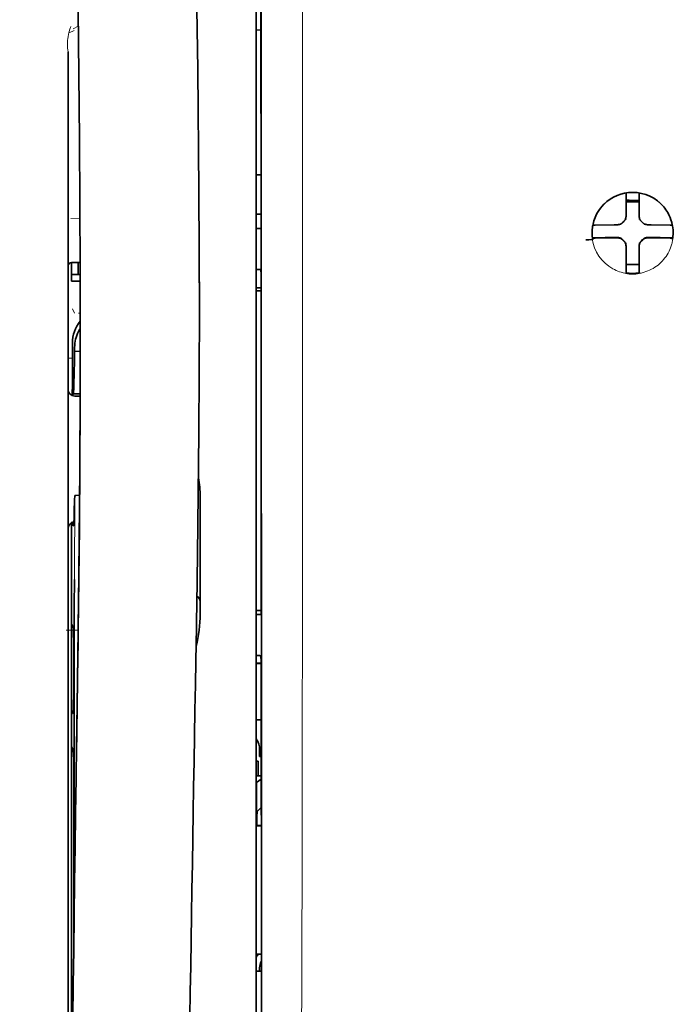
# Model space of a CAD drawing. Units: millimetres. Extents: x -3276 to 12643, y 2859 to 5338.
# Drawn here: x 953 to 1002, y 4185 to 4259 of the extents above; entities that cross this region are included whole.
import ezdxf

# ---------------------------------------------------------------- set-up
doc = ezdxf.new("R2010")
doc.units = ezdxf.units.MM

msp = doc.modelspace()

# ---------------------------------------------------------------- linework, layer by layer
at = {"color": 5, "lineweight": 13}
for p, q in [((970.668, 4260.499), (970.668, 4179.997)), ((956.527, 4256.496), (956.527, 4201.008)), ((956.527, 4155.378), (956.527, 4201.008))]:
    msp.add_line(p, q, dxfattribs=at)
at = {"color": 5, "lineweight": 35}
for p, q in [((970.668, 4260.489), (970.668, 4179.987)), ((971.072, 4179.898), (971.028, 4260.497)), ((956.527, 4256.482), (956.527, 4200.994)), ((956.776, 4219.706), (956.776, 4176.854)), ((956.527, 4155.364), (956.527, 4200.994))]:
    msp.add_line(p, q, dxfattribs=at)
at = {"color": 5, "lineweight": 35, "ltscale": 0.216058}
msp.add_line((971.023, 4243.273), (971.014, 4260.426), dxfattribs=at)
at = {"color": 5, "lineweight": 13, "ltscale": 0.005385}
msp.add_line((956.909, 4258.217), (957.291, 4258.41), dxfattribs=at)
at = {"color": 5, "lineweight": 13, "ltscale": 0.005198}
msp.add_line((956.97, 4258.108), (956.602, 4257.921), dxfattribs=at)
at = {"color": 5, "lineweight": 35, "ltscale": 0.004371}
msp.add_line((971.015, 4258.132), (970.668, 4258.135), dxfattribs=at)
at = {"color": 5, "lineweight": 35, "ltscale": 0.004446}
msp.add_line((971.021, 4247.252), (970.668, 4247.249), dxfattribs=at)
at = {"color": 5, "lineweight": 35, "ltscale": 0.005956}
msp.add_line((970.668, 4247.016), (970.668, 4246.543), dxfattribs=at)
at = {"color": 5, "lineweight": 35, "ltscale": 0.001196}
msp.add_line((998.454, 4245.799), (998.454, 4245.894), dxfattribs=at)
at = {"color": 5, "lineweight": 35, "ltscale": 0.017736}
for p, q in [((998.454, 4244.391), (998.454, 4245.799)), ((999.447, 4244.391), (999.447, 4245.799))]:
    msp.add_line(p, q, dxfattribs=at)
at = {"color": 5, "lineweight": 35, "ltscale": 0.001187}
msp.add_line((999.447, 4245.799), (999.447, 4245.893), dxfattribs=at)
at = {"color": 5, "lineweight": 35, "ltscale": 0.00625}
for p, q in [((998.454, 4245.215), (998.95, 4245.215)), ((998.95, 4245.215), (999.447, 4245.215))]:
    msp.add_line(p, q, dxfattribs=at)
at = {"color": 5, "lineweight": 35, "ltscale": 0.004466}
msp.add_line((971.022, 4244.294), (970.668, 4244.294), dxfattribs=at)
at = {"color": 5, "lineweight": 13, "ltscale": 0.004466}
msp.add_line((971.022, 4244.294), (970.668, 4244.294), dxfattribs=at)
at = {"color": 5, "lineweight": 13, "ltscale": 0.405975}
msp.add_line((974.141, 4244.923), (974.141, 4212.693), dxfattribs=at)
at = {"color": 5, "lineweight": 35, "ltscale": 0.003455}
for p, q in [((998.454, 4244.116), (998.454, 4244.391)), ((999.447, 4244.116), (999.447, 4244.391))]:
    msp.add_line(p, q, dxfattribs=at)
at = {"color": 5, "lineweight": 13, "ltscale": 0.00878}
msp.add_line((956.723, 4243.979), (957.42, 4243.982), dxfattribs=at)
at = {"color": 5, "lineweight": 35, "ltscale": 0.018046}
for p, q in [((997.564, 4243.501), (996.132, 4243.477)), ((1000.337, 4243.501), (1001.769, 4243.477)), ((997.564, 4242.509), (996.132, 4242.484)), ((1000.337, 4242.509), (1001.769, 4242.484))]:
    msp.add_line(p, q, dxfattribs=at)
at = {"color": 5, "lineweight": 35, "ltscale": 0.003486}
for p, q in [((997.841, 4243.503), (997.564, 4243.501)), ((1000.06, 4243.503), (1000.337, 4243.501)), ((997.841, 4242.511), (997.564, 4242.509)), ((1000.06, 4242.511), (1000.337, 4242.509))]:
    msp.add_line(p, q, dxfattribs=at)
at = {"color": 5, "lineweight": 13, "ltscale": 0.000351}
for p, q in [((998.063, 4243.503), (998.063, 4243.531)), ((998.454, 4243.895), (998.454, 4243.922)), ((999.447, 4243.895), (999.447, 4243.922)), ((999.838, 4243.503), (999.838, 4243.531)), ((998.063, 4242.511), (998.063, 4242.539)), ((998.454, 4242.12), (998.454, 4242.148)), ((999.447, 4242.12), (999.447, 4242.148)), ((999.838, 4242.511), (999.838, 4242.539))]:
    msp.add_line(p, q, dxfattribs=at)
at = {"color": 5, "lineweight": 35, "ltscale": 0.001085}
msp.add_line((970.668, 4243.36), (970.668, 4243.274), dxfattribs=at)
at = {"color": 5, "lineweight": 35, "ltscale": 0.001217}
for p, q in [((970.764, 4243.228), (970.668, 4243.228)), ((970.668, 4240.138), (970.764, 4240.138)), ((970.764, 4214.2), (970.668, 4214.2)), ((970.668, 4211.12), (970.764, 4211.12)), ((970.764, 4187.413), (970.668, 4187.413))]:
    msp.add_line(p, q, dxfattribs=at)
at = {"color": 5, "lineweight": 35, "ltscale": 0.002631}
for p, q in [((970.973, 4243.229), (970.764, 4243.228)), ((970.973, 4214.2), (970.764, 4214.2)), ((970.973, 4187.412), (970.764, 4187.413))]:
    msp.add_line(p, q, dxfattribs=at)
at = {"color": 5, "lineweight": 35, "ltscale": 0.000841}
msp.add_line((971.023, 4243.273), (970.973, 4243.229), dxfattribs=at)
at = {"color": 5, "lineweight": 35, "ltscale": 0.001015}
msp.add_line((995.984, 4243.471), (995.948, 4243.399), dxfattribs=at)
at = {"color": 5, "lineweight": 35, "ltscale": 0.000969}
msp.add_line((1001.917, 4243.471), (1001.951, 4243.402), dxfattribs=at)
at = {"color": 5, "lineweight": 35, "ltscale": 0.011968}
msp.add_line((996.879, 4242.536), (995.929, 4242.52), dxfattribs=at)
at = {"color": 5, "lineweight": 35, "ltscale": 0.000274}
msp.add_line((995.946, 4242.404), (995.936, 4242.385), dxfattribs=at)
at = {"color": 5, "lineweight": 35, "ltscale": 0.001324}
msp.add_line((995.984, 4242.478), (995.937, 4242.385), dxfattribs=at)
at = {"color": 5, "lineweight": 35, "ltscale": 0.004571}
for p, q in [((997.242, 4242.539), (996.879, 4242.536)), ((1000.659, 4242.539), (1001.022, 4242.536))]:
    msp.add_line(p, q, dxfattribs=at)
at = {"color": 5, "lineweight": 13, "ltscale": 0.000449}
for p, q in [((997.03, 4242.538), (997.02, 4242.573)), ((1000.881, 4242.573), (1000.871, 4242.538))]:
    msp.add_line(p, q, dxfattribs=at)
at = {"color": 5, "lineweight": 35, "ltscale": 0.007547}
for p, q in [((997.242, 4242.539), (997.841, 4242.539)), ((1000.06, 4242.539), (1000.659, 4242.539))]:
    msp.add_line(p, q, dxfattribs=at)
at = {"color": 5, "lineweight": 35, "ltscale": 0.011963}
msp.add_line((1001.022, 4242.536), (1001.972, 4242.52), dxfattribs=at)
at = {"color": 5, "lineweight": 35, "ltscale": 0.00105}
msp.add_line((1001.917, 4242.478), (1001.954, 4242.404), dxfattribs=at)
at = {"color": 5, "lineweight": 35, "ltscale": 0.000351}
for p, q in [((998.454, 4241.898), (998.454, 4241.926)), ((999.447, 4241.898), (999.447, 4241.926))]:
    msp.add_line(p, q, dxfattribs=at)
at = {"color": 5, "lineweight": 35, "ltscale": 0.003516}
for p, q in [((998.454, 4241.898), (998.454, 4241.619)), ((999.447, 4241.898), (999.447, 4241.619))]:
    msp.add_line(p, q, dxfattribs=at)
at = {"color": 5, "lineweight": 35, "ltscale": 0.018346}
for p, q in [((998.454, 4241.619), (998.454, 4240.162)), ((999.447, 4241.619), (999.447, 4240.162))]:
    msp.add_line(p, q, dxfattribs=at)
at = {"color": 5, "lineweight": 35, "ltscale": 0.00832}
msp.add_line((957.433, 4240.673), (956.772, 4240.668), dxfattribs=at)
at = {"color": 5, "lineweight": 35, "ltscale": 0.017726}
msp.add_line((956.775, 4240.668), (956.775, 4239.26), dxfattribs=at)
at = {"color": 5, "lineweight": 35, "ltscale": 0.011527}
msp.add_line((957.271, 4239.757), (957.271, 4240.672), dxfattribs=at)
at = {"color": 5, "lineweight": 35, "ltscale": 0.038446}
msp.add_line((966.387, 4240.637), (966.39, 4237.585), dxfattribs=at)
at = {"color": 5, "lineweight": 13, "ltscale": 0.000442}
msp.add_line((999.447, 4241.114), (999.413, 4241.105), dxfattribs=at)
at = {"color": 5, "lineweight": 35, "ltscale": 0.003246}
msp.add_line((970.973, 4240.13), (971.025, 4239.878), dxfattribs=at)
at = {"color": 5, "lineweight": 35, "ltscale": 0.323113}
msp.add_line((971.039, 4214.226), (971.025, 4239.878), dxfattribs=at)
at = {"color": 5, "lineweight": 35, "ltscale": 0.0125}
msp.add_line((999.447, 4240.501), (998.454, 4240.501), dxfattribs=at)
at = {"color": 5, "lineweight": 35, "ltscale": 0.001933}
for p, q in [((998.454, 4240.162), (998.454, 4240.009)), ((999.447, 4240.162), (999.447, 4240.009))]:
    msp.add_line(p, q, dxfattribs=at)
at = {"color": 5, "lineweight": 35, "ltscale": 0.001926}
for p, q in [((998.454, 4240.009), (998.454, 4239.856)), ((999.447, 4240.009), (999.447, 4239.856))]:
    msp.add_line(p, q, dxfattribs=at)
at = {"color": 5, "lineweight": 35, "ltscale": 9.4e-05}
msp.add_line((998.454, 4239.856), (998.454, 4239.848), dxfattribs=at)
at = {"color": 5, "lineweight": 35, "ltscale": 9.3e-05}
msp.add_line((999.447, 4239.856), (999.447, 4239.848), dxfattribs=at)
at = {"color": 5, "lineweight": 35, "ltscale": 0.008332}
msp.add_line((957.436, 4239.757), (956.775, 4239.757), dxfattribs=at)
at = {"color": 5, "lineweight": 35, "ltscale": 0.008344}
msp.add_line((957.437, 4239.26), (956.775, 4239.26), dxfattribs=at)
at = {"color": 5, "lineweight": 35, "ltscale": 0.004503}
msp.add_line((971.025, 4238.756), (970.668, 4238.756), dxfattribs=at)
at = {"color": 5, "lineweight": 35, "ltscale": 0.004504}
msp.add_line((970.668, 4238.522), (971.025, 4238.522), dxfattribs=at)
at = {"color": 5, "lineweight": 13, "ltscale": 0.00464}
msp.add_line((956.85, 4237.191), (957.015, 4236.861), dxfattribs=at)
at = {"color": 5, "lineweight": 13, "ltscale": 0.001539}
msp.add_line((957.439, 4236.863), (957.317, 4236.863), dxfattribs=at)
at = {"color": 5, "lineweight": 35, "ltscale": 0.022115}
msp.add_line((956.85, 4232.855), (956.85, 4234.611), dxfattribs=at)
at = {"color": 5, "lineweight": 35, "ltscale": 0.001533}
msp.add_line((957.439, 4235.048), (957.439, 4234.926), dxfattribs=at)
at = {"color": 5, "lineweight": 13, "ltscale": 0.00304}
msp.add_line((957.439, 4235.029), (957.439, 4234.788), dxfattribs=at)
at = {"color": 5, "lineweight": 35, "ltscale": 0.003979}
msp.add_line((957.015, 4233.966), (957.015, 4234.281), dxfattribs=at)
at = {"color": 5, "lineweight": 35, "ltscale": 0.005358}
msp.add_line((957.438, 4234.008), (957.015, 4233.966), dxfattribs=at)
at = {"color": 5, "lineweight": 13, "ltscale": 0.004074}
msp.add_line((956.527, 4233.479), (956.85, 4233.479), dxfattribs=at)
at = {"color": 5, "lineweight": 13, "ltscale": 0.014248}
msp.add_line((956.845, 4231.728), (956.848, 4232.859), dxfattribs=at)
at = {"color": 5, "lineweight": 35, "ltscale": 0.015669}
msp.add_line((956.847, 4231.611), (956.85, 4232.855), dxfattribs=at)
at = {"color": 5, "lineweight": 35, "ltscale": 0.012023}
msp.add_line((956.841, 4230.657), (956.847, 4231.611), dxfattribs=at)
at = {"color": 5, "lineweight": 35, "ltscale": 0.000216}
msp.add_line((956.897, 4230.894), (956.901, 4230.877), dxfattribs=at)
at = {"color": 5, "lineweight": 35, "ltscale": 0.006486}
msp.add_line((956.916, 4230.803), (957.431, 4230.803), dxfattribs=at)
at = {"color": 5, "lineweight": 35, "ltscale": 0.005195}
msp.add_line((957.431, 4230.619), (957.018, 4230.622), dxfattribs=at)
at = {"color": 5, "lineweight": 35, "ltscale": 0.00363}
msp.add_line((957.103, 4223.162), (957.39, 4223.181), dxfattribs=at)
at = {"color": 5, "lineweight": 35, "ltscale": 0.095613}
msp.add_line((966.45, 4215.483), (966.45, 4223.074), dxfattribs=at)
at = {"color": 5, "lineweight": 13, "ltscale": 0.014269}
msp.add_line((956.778, 4220.843), (956.775, 4219.71), dxfattribs=at)
at = {"color": 5, "lineweight": 35, "ltscale": 0.012848}
msp.add_line((956.779, 4220.726), (956.776, 4219.706), dxfattribs=at)
at = {"color": 5, "lineweight": 35, "ltscale": 0.00484}
msp.add_line((956.779, 4220.726), (956.782, 4221.111), dxfattribs=at)
at = {"color": 5, "lineweight": 35, "ltscale": 0.02532}
msp.add_line((956.986, 4214.841), (957.001, 4216.851), dxfattribs=at)
at = {"color": 5, "lineweight": 35, "ltscale": 0.014183}
msp.add_line((957.297, 4214.457), (957.311, 4215.583), dxfattribs=at)
at = {"color": 5, "lineweight": 13, "ltscale": 0.012015}
msp.add_line((957.299, 4214.636), (957.311, 4215.59), dxfattribs=at)
at = {"color": 5, "lineweight": 35, "ltscale": 0.015392}
msp.add_line((966.45, 4215.483), (966.45, 4214.261), dxfattribs=at)
at = {"color": 5, "lineweight": 35, "ltscale": 0.011221}
msp.add_line((956.984, 4213.95), (956.986, 4214.841), dxfattribs=at)
at = {"color": 5, "lineweight": 13, "ltscale": 0.014902}
msp.add_line((966.195, 4214.885), (966.175, 4213.703), dxfattribs=at)
at = {"color": 5, "lineweight": 35, "ltscale": 0.014891}
msp.add_line((966.196, 4214.93), (966.176, 4213.748), dxfattribs=at)
at = {"color": 5, "lineweight": 35, "ltscale": 0.277199}
msp.add_line((956.984, 4191.944), (956.984, 4213.95), dxfattribs=at)
at = {"color": 5, "lineweight": 35, "ltscale": 0.000182}
msp.add_line((957.297, 4214.474), (957.297, 4214.459), dxfattribs=at)
at = {"color": 5, "lineweight": 35, "ltscale": 0.004669}
msp.add_line((971.039, 4214.519), (970.668, 4214.52), dxfattribs=at)
at = {"color": 5, "lineweight": 35, "ltscale": 0.000889}
msp.add_line((971.039, 4214.226), (970.973, 4214.2), dxfattribs=at)
at = {"color": 5, "lineweight": 35, "ltscale": 0.003903}
for p, q in [((956.792, 4213.493), (956.93, 4213.216)), ((956.801, 4204.248), (956.939, 4203.971))]:
    msp.add_line(p, q, dxfattribs=at)
at = {"color": 5, "lineweight": 35, "ltscale": 0.068739}
msp.add_line((956.792, 4213.493), (956.792, 4208.036), dxfattribs=at)
at = {"color": 5, "lineweight": 13, "ltscale": 0.032846}
msp.add_line((966.166, 4213.192), (966.121, 4210.584), dxfattribs=at)
at = {"color": 5, "lineweight": 35, "ltscale": 0.03206}
msp.add_line((966.167, 4213.246), (966.123, 4210.701), dxfattribs=at)
at = {"color": 5, "lineweight": 13, "ltscale": 0.006436}
msp.add_line((966.166, 4213.192), (966.175, 4213.703), dxfattribs=at)
at = {"color": 5, "lineweight": 35, "ltscale": 0.006327}
msp.add_line((966.167, 4213.246), (966.176, 4213.748), dxfattribs=at)
at = {"color": 5, "lineweight": 13, "ltscale": 0.011408}
msp.add_line((956.374, 4213.026), (957.28, 4213.024), dxfattribs=at)
at = {"color": 5, "lineweight": 13, "ltscale": 0.021802}
msp.add_line((957.251, 4211.086), (957.276, 4212.816), dxfattribs=at)
at = {"color": 5, "lineweight": 35, "ltscale": 0.021706}
msp.add_line((957.254, 4211.268), (957.278, 4212.991), dxfattribs=at)
at = {"color": 5, "lineweight": 13, "ltscale": 0.005246}
msp.add_line((957.268, 4212.4), (957.262, 4211.983), dxfattribs=at)
at = {"color": 5, "lineweight": 13, "ltscale": 0.009448}
msp.add_line((957.269, 4212.118), (957.279, 4212.868), dxfattribs=at)
at = {"color": 5, "lineweight": 35, "ltscale": 0.008161}
msp.add_line((957.272, 4212.344), (957.281, 4212.991), dxfattribs=at)
at = {"color": 5, "lineweight": 13, "ltscale": 0.024477}
msp.add_line((957.236, 4210.047), (957.262, 4211.99), dxfattribs=at)
at = {"color": 5, "lineweight": 13, "ltscale": 8.4e-05}
msp.add_line((957.262, 4211.99), (957.262, 4211.983), dxfattribs=at)
at = {"color": 5, "lineweight": 13, "ltscale": 0.003098}
msp.add_line((957.269, 4212.118), (957.265, 4211.872), dxfattribs=at)
at = {"color": 5, "lineweight": 35, "ltscale": 0.002672}
msp.add_line((957.272, 4212.344), (957.269, 4212.132), dxfattribs=at)
at = {"color": 5, "lineweight": 35, "ltscale": 0.043743}
msp.add_line((956.948, 4211.197), (956.948, 4207.724), dxfattribs=at)
at = {"color": 5, "lineweight": 35, "ltscale": 0.026567}
msp.add_line((957.224, 4209.159), (957.254, 4211.268), dxfattribs=at)
at = {"color": 5, "lineweight": 13, "ltscale": 0.022211}
msp.add_line((957.227, 4209.322), (957.251, 4211.086), dxfattribs=at)
at = {"color": 5, "lineweight": 35, "ltscale": 0.000768}
msp.add_line((957.255, 4211.477), (957.26, 4211.538), dxfattribs=at)
at = {"color": 5, "lineweight": 35, "ltscale": 0.000297}
msp.add_line((957.255, 4211.477), (957.256, 4211.501), dxfattribs=at)
at = {"color": 5, "lineweight": 35, "ltscale": 0.000586}
msp.add_line((957.256, 4211.54), (957.256, 4211.494), dxfattribs=at)
at = {"color": 5, "lineweight": 35, "ltscale": 0.000543}
msp.add_line((957.256, 4211.54), (957.256, 4211.497), dxfattribs=at)
at = {"color": 5, "lineweight": 35, "ltscale": 8.4e-05}
msp.add_line((957.256, 4211.501), (957.256, 4211.494), dxfattribs=at)
at = {"color": 5, "lineweight": 35, "ltscale": 0.003832}
msp.add_line((970.973, 4211.113), (971.041, 4210.817), dxfattribs=at)
at = {"color": 5, "lineweight": 13, "ltscale": 0.023028}
msp.add_line((966.09, 4208.756), (966.121, 4210.584), dxfattribs=at)
at = {"color": 5, "lineweight": 35, "ltscale": 0.022234}
msp.add_line((966.093, 4208.936), (966.123, 4210.701), dxfattribs=at)
at = {"color": 5, "lineweight": 35, "ltscale": 0.004696}
msp.add_line((970.668, 4210.563), (971.041, 4210.563), dxfattribs=at)
at = {"color": 5, "lineweight": 35, "ltscale": 0.004697}
msp.add_line((970.668, 4210.535), (971.041, 4210.535), dxfattribs=at)
at = {"color": 5, "lineweight": 35, "ltscale": 0.294802}
msp.add_line((971.054, 4187.412), (971.041, 4210.817), dxfattribs=at)
at = {"color": 5, "lineweight": 35, "ltscale": 0.062645}
msp.add_line((957.156, 4204.186), (957.224, 4209.159), dxfattribs=at)
at = {"color": 5, "lineweight": 13, "ltscale": 0.062645}
msp.add_line((957.158, 4204.35), (957.227, 4209.322), dxfattribs=at)
at = {"color": 5, "lineweight": 35, "ltscale": 0.003902}
msp.add_line((956.801, 4207.027), (956.939, 4206.75), dxfattribs=at)
at = {"color": 5, "lineweight": 35, "ltscale": 0.015454}
msp.add_line((957.187, 4206.421), (957.17, 4205.194), dxfattribs=at)
at = {"color": 5, "lineweight": 13, "ltscale": 0.013136}
msp.add_line((957.184, 4206.244), (957.17, 4205.201), dxfattribs=at)
at = {"color": 5, "lineweight": 35, "ltscale": 0.004725}
msp.add_line((971.043, 4206.285), (970.668, 4206.286), dxfattribs=at)
at = {"color": 5, "lineweight": 35, "ltscale": 0.015126}
msp.add_line((957.17, 4205.194), (957.153, 4203.993), dxfattribs=at)
at = {"color": 5, "lineweight": 13, "ltscale": 0.009811}
msp.add_line((957.17, 4205.201), (957.159, 4204.422), dxfattribs=at)
at = {"color": 5, "lineweight": 13, "ltscale": 0.00847}
msp.add_line((957.155, 4204.149), (957.165, 4204.821), dxfattribs=at)
at = {"color": 5, "lineweight": 35, "ltscale": 0.002507}
msp.add_line((957.156, 4204.186), (957.153, 4203.987), dxfattribs=at)
at = {"color": 5, "lineweight": 35, "ltscale": 0.006234}
msp.add_line((970.917, 4203.54), (970.917, 4204.035), dxfattribs=at)
at = {"color": 5, "lineweight": 35, "ltscale": 0.001613}
msp.add_line((970.917, 4203.54), (971.045, 4203.54), dxfattribs=at)
at = {"color": 5, "lineweight": 35, "ltscale": 0.208718}
msp.add_line((956.792, 4203.274), (956.792, 4186.703), dxfattribs=at)
at = {"color": 5, "lineweight": 35, "ltscale": 0.171357}
msp.add_line((956.948, 4202.962), (956.948, 4189.358), dxfattribs=at)
at = {"color": 5, "lineweight": 35, "ltscale": 0.001875}
msp.add_line((970.668, 4203.193), (970.817, 4203.193), dxfattribs=at)
at = {"color": 5, "lineweight": 35, "ltscale": 0.013979}
msp.add_line((970.817, 4202.083), (970.817, 4203.193), dxfattribs=at)
at = {"color": 5, "lineweight": 35, "ltscale": 0.004756}
msp.add_line((971.045, 4202.083), (970.668, 4202.083), dxfattribs=at)
at = {"color": 5, "lineweight": 35, "ltscale": 0.000194}
msp.add_line((970.668, 4201.596), (970.683, 4201.596), dxfattribs=at)
at = {"color": 5, "lineweight": 35, "ltscale": 0.041289}
msp.add_line((970.683, 4201.596), (970.678, 4198.318), dxfattribs=at)
at = {"color": 5, "lineweight": 35, "ltscale": 0.005545}
msp.add_line((971.046, 4201.845), (970.683, 4201.596), dxfattribs=at)
at = {"color": 5, "lineweight": 35, "ltscale": 0.005705}
msp.add_line((971.047, 4199.743), (970.732, 4199.418), dxfattribs=at)
at = {"color": 5, "lineweight": 35, "ltscale": 0.000618}
msp.add_line((970.718, 4198.345), (970.678, 4198.318), dxfattribs=at)
at = {"color": 5, "lineweight": 35, "ltscale": 0.007537}
msp.add_line((970.719, 4198.944), (970.718, 4198.345), dxfattribs=at)
at = {"color": 5, "lineweight": 35, "ltscale": 0.004145}
msp.add_line((971.048, 4198.345), (970.718, 4198.345), dxfattribs=at)
at = {"color": 5, "lineweight": 35, "ltscale": 0.004654}
msp.add_line((971.048, 4198.317), (970.678, 4198.318), dxfattribs=at)
at = {"color": 5, "lineweight": 35, "ltscale": 0.004847}
msp.add_line((971.053, 4188.682), (970.668, 4188.683), dxfattribs=at)
at = {"color": 5, "lineweight": 35, "ltscale": 0.002956}
msp.add_line((970.917, 4187.412), (970.917, 4187.647), dxfattribs=at)
at = {"color": 5, "lineweight": 35, "ltscale": 0.001011}
msp.add_line((971.054, 4187.412), (970.973, 4187.412), dxfattribs=at)
at = {"color": 5, "lineweight": 35, "ltscale": 0.002647}
msp.add_line((956.801, 4185.694), (956.895, 4185.506), dxfattribs=at)
at = {"color": 5, "lineweight": 35}
for points in [[(966.196, 4214.93), (966.256, 4218.719), (966.354, 4227.833), (966.39, 4236.946), (966.362, 4246.06), (966.273, 4255.175), (966.122, 4264.295), (965.927, 4272.862), (965.682, 4281.43), (965.39, 4290.001), (965.053, 4298.571), (964.675, 4307.141), (964.258, 4315.708), (963.714, 4325.938), (963.125, 4336.164), (962.494, 4346.385), (961.938, 4354.896), (961.503, 4361.3), (960.902, 4369.824), (960.275, 4378.361), (959.692, 4386)], [(952.886, 4368.91), (953.573, 4357.191), (954.22, 4345.471), (954.628, 4337.656), (955.014, 4329.84), (955.55, 4318.123), (955.961, 4308.171), (956.189, 4302.131), (956.388, 4296.466), (956.571, 4290.798), (956.796, 4283.002), (956.989, 4275.209), (957.148, 4267.425), (957.274, 4259.642), (957.382, 4249.924), (957.434, 4240.208), (957.43, 4230.489), (957.37, 4220.765), (957.281, 4212.992)], [(997.951, 4243.516), (997.981, 4243.524), (998.011, 4243.533), (998.04, 4243.545), (998.069, 4243.559), (998.096, 4243.574), (998.122, 4243.591), (998.148, 4243.61), (998.172, 4243.63), (998.211, 4243.669)], [(998.289, 4243.747), (998.249, 4243.709), (998.211, 4243.669)], [(998.289, 4243.747), (998.312, 4243.768), (998.333, 4243.792), (998.353, 4243.816), (998.371, 4243.841), (998.388, 4243.868), (998.402, 4243.896), (998.416, 4243.924), (998.427, 4243.954), (998.442, 4244.007)], [(999.459, 4244.007), (999.467, 4243.976), (999.477, 4243.947), (999.488, 4243.917), (999.502, 4243.889), (999.517, 4243.862), (999.534, 4243.835), (999.553, 4243.81), (999.573, 4243.786), (999.612, 4243.747)], [(999.69, 4243.669), (999.652, 4243.709), (999.612, 4243.747)], [(999.69, 4243.669), (999.712, 4243.646), (999.735, 4243.625), (999.759, 4243.605), (999.785, 4243.587), (999.812, 4243.57), (999.839, 4243.555), (999.868, 4243.542), (999.897, 4243.531), (999.95, 4243.516)], [(995.936, 4242.385), (995.936, 4242.384), (995.935, 4242.384), (995.929, 4242.383), (995.879, 4242.381), (995.658, 4242.377), (995.438, 4242.376)], [(995.937, 4242.385), (995.937, 4242.384), (995.936, 4242.384), (995.93, 4242.383), (995.88, 4242.381), (995.659, 4242.377), (995.438, 4242.376)], [(998.211, 4242.373), (998.189, 4242.396), (998.166, 4242.418), (998.142, 4242.437), (998.116, 4242.456), (998.089, 4242.472), (998.062, 4242.487), (998.033, 4242.5), (998.004, 4242.511), (997.974, 4242.521), (997.943, 4242.528), (997.913, 4242.534), (997.881, 4242.537), (997.841, 4242.539)], [(998.211, 4242.346), (998.189, 4242.369), (998.166, 4242.39), (998.142, 4242.41), (998.116, 4242.428), (998.089, 4242.444), (998.062, 4242.459), (998.033, 4242.472), (998.004, 4242.484), (997.951, 4242.499)], [(998.211, 4242.373), (998.249, 4242.333), (998.289, 4242.295)], [(998.211, 4242.346), (998.249, 4242.306), (998.289, 4242.268)], [(998.454, 4241.926), (998.453, 4241.957), (998.45, 4241.988), (998.445, 4242.019), (998.438, 4242.05), (998.43, 4242.08), (998.419, 4242.11), (998.406, 4242.138), (998.392, 4242.166), (998.376, 4242.193), (998.358, 4242.219), (998.339, 4242.244), (998.318, 4242.267), (998.289, 4242.295)], [(998.442, 4242.008), (998.434, 4242.038), (998.424, 4242.068), (998.413, 4242.097), (998.399, 4242.126), (998.384, 4242.153), (998.367, 4242.179), (998.348, 4242.205), (998.328, 4242.229), (998.289, 4242.268)], [(999.612, 4242.295), (999.589, 4242.274), (999.568, 4242.251), (999.548, 4242.226), (999.53, 4242.201), (999.513, 4242.174), (999.499, 4242.146), (999.485, 4242.118), (999.474, 4242.089), (999.465, 4242.059), (999.457, 4242.028), (999.452, 4241.997), (999.448, 4241.966), (999.447, 4241.926)], [(999.612, 4242.268), (999.589, 4242.246), (999.568, 4242.223), (999.548, 4242.199), (999.53, 4242.173), (999.513, 4242.146), (999.499, 4242.119), (999.485, 4242.09), (999.474, 4242.061), (999.459, 4242.008)], [(999.612, 4242.295), (999.652, 4242.333), (999.69, 4242.373)], [(999.612, 4242.268), (999.652, 4242.306), (999.69, 4242.346)], [(1000.06, 4242.539), (1000.029, 4242.538), (999.997, 4242.535), (999.966, 4242.53), (999.936, 4242.523), (999.906, 4242.514), (999.876, 4242.503), (999.847, 4242.491), (999.819, 4242.477), (999.792, 4242.46), (999.766, 4242.443), (999.742, 4242.423), (999.718, 4242.402), (999.69, 4242.373)], [(999.95, 4242.499), (999.92, 4242.491), (999.89, 4242.481), (999.861, 4242.469), (999.832, 4242.456), (999.805, 4242.441), (999.779, 4242.424), (999.753, 4242.405), (999.729, 4242.385), (999.69, 4242.346)], [(970.764, 4240.138), (970.839, 4240.138), (970.909, 4240.136), (970.961, 4240.133), (970.972, 4240.131), (970.973, 4240.131), (970.973, 4240.131), (970.973, 4240.13), (970.973, 4240.13)], [(956.916, 4230.803), (956.917, 4230.803), (956.918, 4230.804), (956.919, 4230.805), (956.921, 4230.811), (956.928, 4230.842), (956.937, 4230.935), (956.95, 4231.147), (956.966, 4231.557), (956.985, 4232.262), (957.006, 4233.371), (957.015, 4233.966)], [(956.884, 4230.642), (956.889, 4230.806), (956.892, 4230.857), (956.895, 4230.89), (956.896, 4230.893), (956.897, 4230.894), (956.897, 4230.894), (956.897, 4230.894), (956.897, 4230.894)], [(956.901, 4230.877), (956.909, 4230.822), (956.913, 4230.808), (956.916, 4230.803)], [(956.918, 4220.88), (956.919, 4220.88), (956.919, 4220.88), (956.921, 4220.881), (956.924, 4220.886), (956.931, 4220.912), (956.941, 4220.985), (956.954, 4221.147), (956.971, 4221.457), (956.99, 4221.985), (957.013, 4222.818), (957.02, 4223.123)], [(957.02, 4223.123), (957.021, 4223.128), (957.028, 4223.139), (957.042, 4223.148), (957.063, 4223.155), (957.087, 4223.16), (957.103, 4223.162)], [(956.895, 4220.987), (956.907, 4220.906), (956.911, 4220.889), (956.915, 4220.882), (956.918, 4220.88)], [(956.948, 4211.197), (956.946, 4212.105), (956.941, 4212.822), (956.936, 4213.112), (956.933, 4213.189), (956.931, 4213.212), (956.931, 4213.215), (956.93, 4213.216)], [(957.269, 4212.132), (957.232, 4209.561), (957.195, 4206.99), (957.159, 4204.419), (957.123, 4201.848), (957.086, 4199.277), (957.05, 4196.706), (957.014, 4194.135), (956.978, 4191.564), (956.943, 4188.993), (956.907, 4186.422), (956.872, 4183.851), (956.837, 4181.28), (956.802, 4178.709), (956.767, 4176.138), (956.732, 4173.567), (956.697, 4170.996)], [(970.764, 4211.12), (970.839, 4211.12), (970.909, 4211.119), (970.961, 4211.116), (970.972, 4211.114), (970.973, 4211.114), (970.973, 4211.113), (970.973, 4211.113), (970.973, 4211.113)], [(966.093, 4208.936), (966.06, 4207.013), (966.027, 4205.09), (965.994, 4203.168), (965.961, 4201.245), (965.929, 4199.322), (965.896, 4197.399), (965.864, 4195.476), (965.832, 4193.554), (965.8, 4191.631), (965.768, 4189.708), (965.737, 4187.785), (965.705, 4185.862), (965.674, 4183.94), (965.642, 4182.017), (965.611, 4180.094), (965.58, 4178.171)], [(956.792, 4208.036), (956.793, 4207.582), (956.796, 4207.224), (956.798, 4207.079), (956.799, 4207.04), (956.8, 4207.029), (956.8, 4207.027), (956.801, 4207.027)], [(956.948, 4207.724), (956.947, 4207.274), (956.944, 4206.926), (956.942, 4206.791), (956.94, 4206.758), (956.94, 4206.75), (956.94, 4206.75), (956.939, 4206.75), (956.939, 4206.749)], [(956.792, 4203.274), (956.793, 4203.724), (956.796, 4204.072), (956.798, 4204.207), (956.799, 4204.24), (956.8, 4204.248), (956.8, 4204.248), (956.8, 4204.248), (956.8, 4204.249)], [(956.948, 4202.962), (956.947, 4203.416), (956.944, 4203.774), (956.942, 4203.919), (956.94, 4203.958), (956.94, 4203.969), (956.939, 4203.971), (956.939, 4203.971)], [(970.732, 4199.418), (970.731, 4199.417), (970.731, 4199.414), (970.728, 4199.392), (970.725, 4199.323), (970.72, 4199.086), (970.719, 4198.944)], [(956.792, 4186.703), (956.793, 4186.249), (956.796, 4185.891), (956.798, 4185.746), (956.799, 4185.708), (956.8, 4185.696), (956.8, 4185.694), (956.801, 4185.694)]]:
    msp.add_lwpolyline(points, dxfattribs=at)
at = {"color": 5, "lineweight": 13}
for points in [[(966.195, 4214.885), (966.296, 4222.725), (966.339, 4226.684), (966.381, 4232.548), (966.388, 4241.024), (966.335, 4249.624), (966.228, 4258.225), (966.073, 4266.703), (965.957, 4271.711), (965.823, 4276.718), (965.665, 4281.988), (965.488, 4287.256), (965.096, 4297.528), (964.644, 4307.798), (964.136, 4318.069), (963.514, 4329.486), (962.838, 4340.869), (962.111, 4352.281), (961.536, 4360.83), (960.933, 4369.378), (960.527, 4374.916), (959.692, 4385.99)], [(952.886, 4368.881), (953.576, 4357.084), (953.902, 4351.303), (954.382, 4342.4), (954.909, 4331.975), (955.395, 4321.62), (955.84, 4311.191), (956.074, 4305.217), (956.291, 4299.248), (956.484, 4293.509), (956.661, 4287.774), (956.874, 4279.976), (957.055, 4272.169), (957.202, 4264.352), (957.314, 4256.546), (957.391, 4248.742), (957.433, 4240.941), (957.439, 4233.142), (957.396, 4224.484), (957.331, 4217.56), (957.279, 4212.868)], [(974.135, 4260.516), (974.139, 4259.675), (974.141, 4258.835), (974.143, 4257.154), (974.145, 4253.791), (974.145, 4247.067)], [(995.892, 4242.938), (995.902, 4243.077), (995.908, 4243.147), (995.919, 4243.252), (995.928, 4243.33), (995.94, 4243.407), (995.959, 4243.51), (995.983, 4243.613), (996.011, 4243.715), (996.034, 4243.79), (996.059, 4243.865), (996.115, 4244.014), (996.146, 4244.087), (996.178, 4244.16), (996.212, 4244.23), (996.248, 4244.3), (996.305, 4244.404), (996.367, 4244.505), (996.432, 4244.604), (996.502, 4244.701), (996.59, 4244.814), (996.683, 4244.922), (996.781, 4245.025), (996.884, 4245.124), (996.992, 4245.218), (997.104, 4245.307), (997.219, 4245.391), (997.339, 4245.469), (997.462, 4245.542), (997.589, 4245.609), (997.66, 4245.643), (997.733, 4245.675), (997.806, 4245.706), (997.88, 4245.735), (998.03, 4245.787), (998.106, 4245.81), (998.183, 4245.832), (998.287, 4245.857), (998.391, 4245.878), (998.495, 4245.895), (998.571, 4245.904), (998.646, 4245.911), (998.748, 4245.919), (998.95, 4245.929)], [(1002.008, 4242.938), (1001.998, 4243.077), (1001.992, 4243.147), (1001.982, 4243.251), (1001.972, 4243.33), (1001.961, 4243.407), (1001.941, 4243.51), (1001.917, 4243.613), (1001.89, 4243.714), (1001.867, 4243.79), (1001.842, 4243.865), (1001.786, 4244.013), (1001.755, 4244.087), (1001.722, 4244.16), (1001.688, 4244.23), (1001.653, 4244.3), (1001.595, 4244.403), (1001.534, 4244.505), (1001.468, 4244.604), (1001.399, 4244.701), (1001.311, 4244.813), (1001.217, 4244.922), (1001.119, 4245.025), (1001.016, 4245.124), (1000.909, 4245.218), (1000.797, 4245.307), (1000.681, 4245.391), (1000.562, 4245.469), (1000.439, 4245.542), (1000.312, 4245.608), (1000.241, 4245.643), (1000.168, 4245.675), (1000.095, 4245.706), (1000.021, 4245.735), (999.87, 4245.787), (999.795, 4245.81), (999.718, 4245.832), (999.614, 4245.857), (999.51, 4245.878), (999.406, 4245.895), (999.33, 4245.904), (999.254, 4245.911), (999.153, 4245.919), (998.95, 4245.929)], [(1001.985, 4242.486), (1001.952, 4242.293), (1001.933, 4242.196), (1001.917, 4242.125), (1001.899, 4242.053), (1001.88, 4241.986), (1001.859, 4241.919), (1001.835, 4241.846), (1001.808, 4241.774), (1001.751, 4241.637), (1001.688, 4241.502), (1001.619, 4241.371), (1001.544, 4241.245), (1001.463, 4241.121), (1001.376, 4241.002), (1001.283, 4240.886), (1001.185, 4240.776), (1001.081, 4240.67), (1000.973, 4240.57), (1000.859, 4240.474), (1000.742, 4240.385), (1000.62, 4240.301), (1000.494, 4240.223), (1000.364, 4240.151), (1000.231, 4240.085), (1000.094, 4240.027), (999.955, 4239.974), (999.814, 4239.929), (999.671, 4239.89), (999.597, 4239.872), (999.522, 4239.857), (999.45, 4239.845), (999.378, 4239.834), (999.307, 4239.826), (999.236, 4239.82), (999.141, 4239.813), (998.95, 4239.804)], [(956.848, 4234.614), (956.856, 4234.772), (956.862, 4234.851), (956.874, 4234.97), (956.886, 4235.059), (956.903, 4235.146), (956.918, 4235.213), (956.935, 4235.281), (956.955, 4235.351), (956.977, 4235.421), (957.026, 4235.556), (957.082, 4235.687), (957.144, 4235.815), (957.21, 4235.931), (957.281, 4236.044), (957.357, 4236.153), (957.44, 4236.258)], [(974.141, 4212.692), (974.122, 4206.064), (974.113, 4199.435), (974.107, 4193.568), (974.102, 4190.532), (974.088, 4186.178), (974.073, 4183.057), (974.036, 4176.815), (974.025, 4174.73), (974.022, 4173.707), (974.026, 4172.134), (974.035, 4171.116), (974.05, 4170.072), (974.081, 4168.651), (974.106, 4167.709), (974.159, 4165.882)], [(957.266, 4211.872), (957.227, 4209.201), (957.189, 4206.53), (957.151, 4203.859), (957.113, 4201.189), (957.076, 4198.518), (957.038, 4195.847), (957.001, 4193.176), (956.963, 4190.505), (956.926, 4187.834), (956.889, 4185.163), (956.852, 4182.492), (956.816, 4179.821), (956.779, 4177.15), (956.743, 4174.479), (956.707, 4171.808), (956.671, 4169.137)], [(966.09, 4208.756), (966.055, 4206.737), (966.02, 4204.718), (965.986, 4202.698), (965.952, 4200.679), (965.917, 4198.66), (965.883, 4196.64), (965.849, 4194.621), (965.816, 4192.601), (965.782, 4190.582), (965.749, 4188.563), (965.715, 4186.543), (965.682, 4184.524), (965.649, 4182.504), (965.616, 4180.485), (965.584, 4178.465), (965.551, 4176.446)]]:
    msp.add_lwpolyline(points, dxfattribs=at)
for centre, radius, start, end in [((964.082, 4256.086), 7.713, 162.53383, 168.49526), ((959.506, 4257.066), 3.034, 169.38201, 190.82963), ((598.453, 4246.755), 375.692, 359.72057, 0.04758), ((998.964, 4242.864), 3.072, 178.62621, 188.33987), ((998.937, 4242.864), 3.072, 351.32007, 1.37376), ((998.955, 4242.865), 3.062, 187.74298, 240.66374), ((998.951, 4242.858), 3.055, 240.65904, 261.78481), ((998.951, 4242.862), 3.078, 260.49924, 269.99896), ((-601.986, 4235.727), 1559.425, 359.504849, 359.753222), ((169.617, 4222.338), 787.404, 359.500614, 0.059974), ((-715.072, 4236.333), 1672.512, 359.289397, 359.484986), ((-554.903, 4234.644), 1512.336, 359.173011, 359.325269)]:
    msp.add_arc(centre, radius, start, end, dxfattribs=at)
at = {"color": 5, "lineweight": 35}
for centre, radius, start, end in [((998.951, 4242.884), 3.05, 90.01033, 135.18258), ((998.949, 4242.883), 3.05, 39.81817, 89.97777), ((998.958, 4242.876), 3.06, 135.1657, 149.9619), ((1002.983, 4362.702), 117.44, 267.7898, 268.27426), ((998.962, 4242.893), 3.055, 150.15237, 170.46773), ((998.942, 4242.876), 3.061, 30.03963, 39.84191), ((998.938, 4242.892), 3.056, 0.06557, 29.8402), ((996.108, 4241.973), 1.503, 89.0873, 94.71326), ((997.84, 4244.007), 0.503, 270.16802, 282.78346), ((997.959, 4244.117), 0.495, 347.1948, 359.98914), ((999.942, 4244.117), 0.495, 180.01085, 192.80521), ((1000.061, 4244.007), 0.503, 257.21653, 269.83197), ((1001.793, 4241.973), 1.503, 85.28673, 90.9127), ((998.964, 4242.892), 3.058, 170.46505, 179.92978), ((998.965, 4242.892), 3.058, 179.9295, 189.1829), ((998.936, 4242.892), 3.058, 350.81712, 0.07049), ((996.108, 4240.981), 1.503, 89.0873, 94.71326), ((997.842, 4242.022), 0.489, 77.19923, 90.16812), ((997.958, 4241.898), 0.497, 359.98925, 12.78668), ((999.943, 4241.898), 0.497, 167.21332, 180.01076), ((1000.059, 4242.022), 0.489, 89.83188, 102.80077), ((1001.793, 4240.981), 1.503, 85.28673, 90.9127), ((956.775, 4240.42), 0.248, 90.5, 180.00001), ((998.95, 4242.877), 3.036, 260.5983, 270.00369), ((998.95, 4242.852), 3.044, 260.62355, 279.38523), ((998.95, 4242.877), 3.036, 270.00399, 279.40948), ((959.429, 4234.611), 2.58, 140.47776, 179.9993), ((959.59, 4234.283), 2.575, 152.66779, 180.04278), ((959.639, 4234.258), 2.631, 146.73222, 152.65765), ((957.023, 4231.119), 0.496, 180.00001, 269.5), ((-604.169, 4235.752), 1561.608, 359.511132, 359.757702), ((957.254, 4222.953), 9.198, 0.74939, 9.549), ((-714.64, 4236.331), 1672.079, 359.289015, 359.484659), ((957.023, 4220.677), 0.496, 97.80599, 180.00001), ((959.921, 4221.213), 3.034, 181.11659, 184.27817), ((-557.916, 4234.693), 1515.349, 359.179404, 359.330679), ((965.954, 4215.172), 0.496, 0.00048, 59.31562), ((956.517, 4214.261), 9.934, 345.69535, 0.00242), ((969.432, 4204.035), 1.485, 0, 33.65772), ((971.906, 4187.647), 1.485, 135.80337, 146.53329), ((971.906, 4187.647), 0.99, 149.54807, 180.00001)]:
    msp.add_arc(centre, radius, start, end, dxfattribs=at)

doc.saveas('drawing.dxf')
